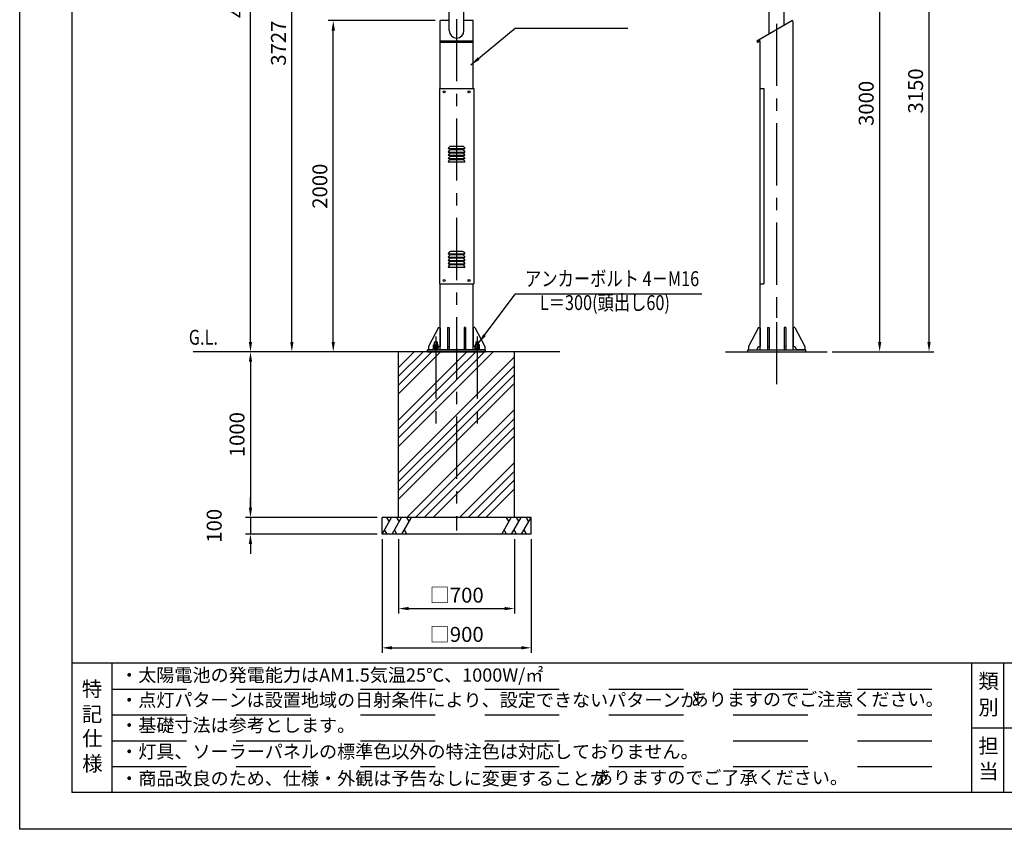
# Model space of a CAD drawing. Extents: x -895 to 11705, y -1278 to 7755.
# Drawn here: x -895 to 5049, y -1155 to 3733 of the extents above; entities that cross this region are included whole.
import ezdxf
from ezdxf.enums import TextEntityAlignment as Align

# ---------------------------------------------------------------- set-up
doc = ezdxf.new("R2010")
doc.units = 0
doc.header["$LTSCALE"] = 300
doc.header["$MEASUREMENT"] = 0
doc.header["$PDMODE"] = 33
doc.header["$PDSIZE"] = 5
doc.linetypes.add('CENTER', pattern=[2, 1.25, -0.25, 0.25, -0.25])
doc.linetypes.add('HIDS', pattern=[2.5, 1.5, -1])
doc.layers.get('DEFPOINTS').update_dxf_attribs({"linetype": 'CONTINUOUS'})
for name, color, linetype in [('9図面文字', 7, 'CONTINUOUS'), ('9図面枠', 5, 'CONTINUOUS'), ('CENTER', 3, 'CENTER'), ('HATCH', 2, 'CONTINUOUS'), ('MOJI', 6, 'CONTINUOUS'), ('SJC', 1, 'CONTINUOUS'), ('SJC2', 7, 'CONTINUOUS'), ('SUNPOU', 4, 'CONTINUOUS'), ('TEXT_0', 7, 'CONTINUOUS')]:
    doc.layers.add(name, color=color, linetype=linetype)
doc.layers.add('ASKPAPERSIZE', color=7, linetype='CONTINUOUS', plot=False)
doc.layers.add('非表示破線', color=7, linetype='CONTINUOUS', plot=False)
doc.styles.add('EXT08', font='ROMANS', dxfattribs={"width": 0.8, "bigfont": 'EXTFONT'})
doc.styles.get("Standard").update_dxf_attribs({"font": 'ROMANS.SHX', "width": 0.8, "bigfont": 'BIGFONT.SHX'})
doc.styles.add('STYLE1', font='MS PGothic.ttf')
doc.dimstyles.new('SJC', dxfattribs={"dimscale": 30, "dimtxt": 2.5, "dimasz": 2, "dimexe": 1, "dimexo": 1, "dimgap": 0.5, "dimtad": 1, "dimdec": 4, "dimzin": 0, "dimdsep": 46, "dimtxsty": 'Standard', "dimcen": 1, "dimclrd": 256, "dimclre": 256, "dimclrt": 256, "dimadec": 0, "dimazin": 0, "dimtfac": 1, "dimtdec": 4, "dimtofl": 0, "dimtmove": 0, "dimatfit": 3, "dimfxl": 0, "dimtolj": 1, "dimtzin": 0, "dimarcsym": 0})

# ---------------------------------------------------------------- blocks, each defined once
blk = doc.blocks.new('*D250')
at = {"layer": 'DEFPOINTS', "color": 0}
for p in [(497.9, 6031.5), (1527.5, 6031.5), (497.9, 1727.6)]:
    blk.add_point(p, dxfattribs=at)
at = {"layer": 'SUNPOU', "color": 0, "lineweight": -2}
for p, q in [((1497.5, 6031.5), (467.9, 6031.5)), ((497.9, 1787.6), (497.9, 5971.5)), ((467.9, 1727.6), (467.9, 1727.6))]:
    blk.add_line(p, q, dxfattribs=at)
at = {"layer": 'SUNPOU', "color": 0}
for points in [[(507.9, 5971.5), (487.9, 5971.5), (497.9, 6031.5)], [(487.9, 1787.6), (507.9, 1787.6), (497.9, 1727.6)]]:
    blk.add_solid(points, dxfattribs=at)
at = {"layer": 'SUNPOU', "color": 0, "insert": (416.9, 3879.6), "char_height": 90, "attachment_point": 5, "rotation": 90, "style": 'EXT08'}
blk.add_mtext('\\A1;4304', dxfattribs=at)
blk = doc.blocks.new('*D251')
at = {"layer": 'DEFPOINTS', "color": 0}
for p in [(997.9, 3727.6), (1642.5, 3727.6), (997.9, 1727.6)]:
    blk.add_point(p, dxfattribs=at)
at = {"layer": 'SUNPOU', "color": 0, "lineweight": -2}
for p, q in [((1612.5, 3727.6), (967.9, 3727.6)), ((997.9, 1787.6), (997.9, 3667.6)), ((967.9, 1727.6), (967.9, 1727.6))]:
    blk.add_line(p, q, dxfattribs=at)
at = {"layer": 'SUNPOU', "color": 0}
for points in [[(1007.9, 3667.6), (987.9, 3667.6), (997.9, 3727.6)], [(987.9, 1787.6), (1007.9, 1787.6), (997.9, 1727.6)]]:
    blk.add_solid(points, dxfattribs=at)
at = {"layer": 'SUNPOU', "color": 0, "insert": (916.9, 2727.6), "char_height": 90, "attachment_point": 5, "rotation": 90, "style": 'EXT08'}
blk.add_mtext('\\A1;2000', dxfattribs=at)
blk = doc.blocks.new('*D252')
at = {"layer": 'DEFPOINTS', "color": 0}
for p in [(3719.7, 4877.6), (4594.9, 4877.6), (3980, 1727.6)]:
    blk.add_point(p, dxfattribs=at)
at = {"layer": 'SUNPOU', "color": 0, "lineweight": -2}
for p, q in [((3749.7, 4877.6), (4624.9, 4877.6)), ((4594.9, 1787.6), (4594.9, 4817.6)), ((4010, 1727.6), (4624.9, 1727.6))]:
    blk.add_line(p, q, dxfattribs=at)
at = {"layer": 'SUNPOU', "color": 0}
for points in [[(4604.9, 4817.6), (4584.9, 4817.6), (4594.9, 4877.6)], [(4584.9, 1787.6), (4604.9, 1787.6), (4594.9, 1727.6)]]:
    blk.add_solid(points, dxfattribs=at)
at = {"layer": 'SUNPOU', "color": 0, "insert": (4513.9, 3302.6), "char_height": 90, "attachment_point": 5, "rotation": 90, "style": 'EXT08'}
blk.add_mtext('\\A1;3150', dxfattribs=at)
blk = doc.blocks.new('*D253')
at = {"layer": 'DEFPOINTS', "color": 0}
for p in [(497.9, 1727.6), (497.9, 727.6), (1292.5, 727.6)]:
    blk.add_point(p, dxfattribs=at)
at = {"layer": 'SUNPOU', "color": 0, "lineweight": -2}
for p, q in [((467.9, 1727.6), (467.9, 1727.6)), ((497.9, 1667.6), (497.9, 787.6)), ((1262.5, 727.6), (467.9, 727.6))]:
    blk.add_line(p, q, dxfattribs=at)
at = {"layer": 'SUNPOU', "color": 0}
for points in [[(507.9, 1667.6), (487.9, 1667.6), (497.9, 1727.6)], [(487.9, 787.6), (507.9, 787.6), (497.9, 727.6)]]:
    blk.add_solid(points, dxfattribs=at)
at = {"layer": 'SUNPOU', "color": 0, "insert": (416.9, 1227.6), "char_height": 90, "attachment_point": 5, "rotation": 90, "style": 'EXT08'}
blk.add_mtext('\\A1;1000', dxfattribs=at)
blk = doc.blocks.new('*D254')
at = {"layer": 'DEFPOINTS', "color": 0}
for p in [(1292.5, 727.6), (497.9, 627.6), (1292.5, 627.6)]:
    blk.add_point(p, dxfattribs=at)
at = {"layer": 'SUNPOU', "color": 0, "lineweight": -2}
for p, q in [((497.9, 787.6), (497.9, 847.6)), ((1262.5, 727.6), (467.9, 727.6)), ((497.9, 727.6), (497.9, 627.6)), ((1262.5, 627.6), (467.9, 627.6)), ((497.9, 567.6), (497.9, 507.6))]:
    blk.add_line(p, q, dxfattribs=at)
at = {"layer": 'SUNPOU', "color": 0}
for points in [[(487.9, 787.6), (507.9, 787.6), (497.9, 727.6)], [(507.9, 567.6), (487.9, 567.6), (497.9, 627.6)]]:
    blk.add_solid(points, dxfattribs=at)
at = {"layer": 'SUNPOU', "color": 0, "insert": (278.9, 677.6), "char_height": 90, "attachment_point": 5, "rotation": 90, "style": 'EXT08'}
blk.add_mtext('\\A1;100', dxfattribs=at)
blk = doc.blocks.new('*D255')
at = {"layer": 'DEFPOINTS', "color": 0}
for p in [(1392.5, 627.6), (2092.5, 627.6), (2092.5, 177.6)]:
    blk.add_point(p, dxfattribs=at)
at = {"layer": 'SUNPOU', "color": 0, "lineweight": -2}
for p, q in [((1392.5, 597.6), (1392.5, 147.6)), ((2092.5, 597.6), (2092.5, 147.6)), ((1452.5, 177.6), (2032.5, 177.6))]:
    blk.add_line(p, q, dxfattribs=at)
at = {"layer": 'SUNPOU', "color": 0}
for points in [[(1452.5, 187.6), (1452.5, 167.6), (1392.5, 177.6)], [(2032.5, 167.6), (2032.5, 187.6), (2092.5, 177.6)]]:
    blk.add_solid(points, dxfattribs=at)
at = {"layer": 'SUNPOU', "color": 0, "insert": (1742.5, 258.6), "char_height": 90, "attachment_point": 5, "style": 'EXT08'}
blk.add_mtext('\\A1;□700', dxfattribs=at)
blk = doc.blocks.new('*D256')
at = {"layer": 'DEFPOINTS', "color": 0}
for p in [(1292.5, 627.6), (2192.5, 627.6), (2192.5, -59.4)]:
    blk.add_point(p, dxfattribs=at)
at = {"layer": 'SUNPOU', "color": 0, "lineweight": -2}
for p, q in [((1292.5, 597.6), (1292.5, -89.4)), ((2192.5, 597.6), (2192.5, -89.4)), ((1352.5, -59.4), (2132.5, -59.4))]:
    blk.add_line(p, q, dxfattribs=at)
at = {"layer": 'SUNPOU', "color": 0}
for points in [[(1352.5, -49.4), (1352.5, -69.4), (1292.5, -59.4)], [(2132.5, -69.4), (2132.5, -49.4), (2192.5, -59.4)]]:
    blk.add_solid(points, dxfattribs=at)
at = {"layer": 'SUNPOU', "color": 0, "insert": (1742.5, 21.6), "char_height": 90, "attachment_point": 5, "style": 'EXT08'}
blk.add_mtext('\\A1;□900', dxfattribs=at)
blk = doc.blocks.new('*D257')
at = {"layer": 'DEFPOINTS', "color": 0}
for p in [(3630.6, 4727.6), (3980, 1727.6), (4296.6, 1727.6)]:
    blk.add_point(p, dxfattribs=at)
at = {"layer": 'SUNPOU', "color": 0, "lineweight": -2}
for p, q in [((3660.6, 4727.6), (4326.6, 4727.6)), ((4296.6, 4667.6), (4296.6, 1787.6)), ((4010, 1727.6), (4326.6, 1727.6))]:
    blk.add_line(p, q, dxfattribs=at)
at = {"layer": 'SUNPOU', "color": 0}
for points in [[(4306.6, 4667.6), (4286.6, 4667.6), (4296.6, 4727.6)], [(4286.6, 1787.6), (4306.6, 1787.6), (4296.6, 1727.6)]]:
    blk.add_solid(points, dxfattribs=at)
at = {"layer": 'SUNPOU', "color": 0, "insert": (4215.6, 3227.6), "char_height": 90, "attachment_point": 5, "rotation": 90, "style": 'EXT08'}
blk.add_mtext('\\A1;3000', dxfattribs=at)
blk = doc.blocks.new('*D258')
at = {"layer": 'DEFPOINTS', "color": 0}
for p in [(747.9, 5455), (1403, 5455), (747.9, 1727.6)]:
    blk.add_point(p, dxfattribs=at)
at = {"layer": 'SUNPOU', "color": 0, "lineweight": -2}
for p, q in [((1373, 5455), (717.9, 5455)), ((747.9, 1787.6), (747.9, 5395)), ((717.9, 1727.6), (717.9, 1727.6))]:
    blk.add_line(p, q, dxfattribs=at)
at = {"layer": 'SUNPOU', "color": 0}
for points in [[(757.9, 5395), (737.9, 5395), (747.9, 5455)], [(737.9, 1787.6), (757.9, 1787.6), (747.9, 1727.6)]]:
    blk.add_solid(points, dxfattribs=at)
at = {"layer": 'SUNPOU', "color": 0, "insert": (666.9, 3591.3), "char_height": 90, "attachment_point": 5, "rotation": 90, "style": 'EXT08'}
blk.add_mtext('\\A1;3727', dxfattribs=at)

msp = doc.modelspace()

# ---------------------------------------------------------------- linework, layer by layer
at = {"layer": '9図面枠', "color": 4, "linetype": 'Continuous'}
for p, q in [((-580.456, 7532.15), (-580.456, -932.35)), ((11389.544, -152.35), (-580.456, -152.35)), ((-337.456, -932.35), (-337.456, -152.35)), ((4852.55, -932.35), (4852.55, -152.35)), ((4852.55, -932.35), (4852.55, -152.35)), ((4852.55, -932.35), (4852.55, -152.35)), ((5047.55, -542.35), (5047.55, -152.35)), ((5047.55, -542.35), (5047.55, -152.35)), ((5047.55, -542.35), (5047.55, -152.35)), ((4852.55, -932.35), (4852.55, -446.35)), ((4852.55, -932.35), (4852.55, -446.35)), ((4852.55, -932.35), (4852.55, -446.35)), ((4852.55, -542.35), (11389.544, -542.35)), ((4852.55, -542.35), (11389.544, -542.35)), ((5047.55, -932.35), (5047.55, -542.35)), ((5047.55, -932.35), (5047.55, -542.35)), ((5047.55, -932.35), (5047.55, -542.35)), ((11389.544, -932.35), (-580.456, -932.35))]:
    msp.add_line(p, q, dxfattribs=at)
at = {"layer": 'ASKPAPERSIZE', "color": 4, "linetype": 'Continuous'}
msp.add_lwpolyline([(-895.456, -1155.1), (-895.456, 7754.9), (11704.544, 7754.9), (11704.544, -1155.1)], close=True, dxfattribs=at)
at = {"layer": 'CENTER'}
for p, q in [((1742.503, 6136.271), (1742.503, 648.21)), ((3675.154, 1532.728), (3675.154, 5725.293)), ((1617.503, 1819.917), (1617.503, 1292.646)), ((1867.503, 1819.917), (1867.503, 1292.646))]:
    msp.add_line(p, q, dxfattribs=at)
at = {"layer": 'CENTER', "ltscale": 0.5}
msp.add_line((3675.154, 1633.72), (3675.154, 1982.877), dxfattribs=at)
at = {"layer": 'HATCH'}
for p, q in [((1392.503, 1633.239), (1486.909, 1727.646)), ((1392.503, 1580.206), (1539.942, 1727.646)), ((1392.503, 1527.173), (1592.975, 1727.646)), ((1392.503, 1474.14), (1646.008, 1727.646)), ((1742.503, 1665.041), (1805.107, 1727.646)), ((1742.503, 1612.008), (1858.14, 1727.646)), ((1742.503, 1558.975), (1911.173, 1727.646)), ((1742.503, 1505.942), (1964.206, 1727.646)), ((1392.503, 1315.041), (1742.503, 1665.041)), ((1742.503, 1346.843), (2092.503, 1696.843)), ((1392.503, 1262.008), (1742.503, 1612.008)), ((1742.503, 1293.81), (2092.503, 1643.81)), ((1392.503, 1208.975), (1742.503, 1558.975)), ((1742.503, 1240.777), (2092.503, 1590.777)), ((1392.503, 1155.942), (1742.503, 1505.942)), ((1742.503, 1187.744), (2092.503, 1537.744)), ((1742.503, 1028.644), (2092.503, 1378.644)), ((1392.503, 996.843), (1742.503, 1346.843)), ((1494.537, 727.646), (2092.503, 1325.611)), ((1392.503, 943.81), (1742.503, 1293.81)), ((1547.57, 727.646), (2092.503, 1272.578)), ((1392.503, 890.777), (1742.503, 1240.777)), ((1600.603, 727.646), (2092.503, 1219.545)), ((1392.503, 837.744), (1742.503, 1187.744)), ((1441.504, 727.646), (1742.503, 1028.644)), ((1759.702, 727.646), (2092.503, 1060.446)), ((1812.735, 727.646), (2092.503, 1007.413)), ((1865.768, 727.646), (2092.503, 954.38)), ((1918.801, 727.646), (2092.503, 901.347))]:
    msp.add_line(p, q, dxfattribs=at)
at = {"layer": 'SJC', "ltscale": 0.5}
for p, q in [((3719.704, 3698.233), (3719.704, 4877.646)), ((3630.604, 3646.791), (3630.604, 4705.966)), ((1642.503, 3317.646), (1642.503, 3727.649)), ((1842.503, 3317.646), (1842.503, 3727.649)), ((3770.654, 3727.649), (3555.154, 3603.23)), ((3775.154, 1739.646), (3775.154, 3719.854)), ((1842.503, 3603.23), (1642.503, 3603.23)), ((1842.503, 3595.435), (1642.503, 3595.435)), ((3555.154, 3603.23), (3559.654, 3595.435)), ((3575.154, 3604.384), (3559.654, 3595.435)), ((3575.154, 3317.646), (3575.154, 3604.384)), ((1642.503, 1739.646), (1642.503, 2137.646)), ((1842.503, 1739.646), (1842.503, 2137.646)), ((3575.154, 1739.646), (3575.154, 2137.646)), ((1632.503, 1874.646), (1572.503, 1759.646)), ((1632.503, 1874.646), (1642.503, 1874.646)), ((1642.503, 1873.146), (1642.503, 1759.646)), ((1642.503, 1873.146), (1642.503, 1759.646)), ((1688.003, 1874.646), (1697.003, 1874.646)), ((1688.003, 1874.646), (1688.003, 1739.646)), ((1697.003, 1874.646), (1697.003, 1739.646)), ((1797.003, 1874.646), (1788.003, 1874.646)), ((1788.003, 1874.646), (1788.003, 1739.646)), ((1797.003, 1874.646), (1797.003, 1739.646)), ((1852.503, 1874.646), (1842.503, 1874.646)), ((1842.503, 1873.146), (1842.503, 1759.646)), ((1842.503, 1873.146), (1842.503, 1759.646)), ((1852.503, 1874.646), (1912.503, 1759.646)), ((3565.154, 1874.646), (3505.154, 1759.646)), ((3565.154, 1874.646), (3575.154, 1874.646)), ((3575.154, 1873.146), (3575.154, 1759.646)), ((3620.654, 1874.646), (3629.654, 1874.646)), ((3620.654, 1874.646), (3620.654, 1739.646)), ((3629.654, 1874.646), (3629.654, 1739.646)), ((3729.654, 1874.646), (3720.654, 1874.646)), ((3720.654, 1874.646), (3720.654, 1739.646)), ((3729.654, 1874.646), (3729.654, 1739.646)), ((3785.154, 1874.646), (3775.154, 1874.646)), ((3775.154, 1873.146), (3775.154, 1759.646)), ((3785.154, 1874.646), (3845.154, 1759.646)), ((2365.841, 1727.646), (151.579, 1727.646)), ((1392.503, 727.646), (1392.503, 1727.646)), ((1567.503, 1739.646), (1917.503, 1739.646)), ((1567.503, 1727.646), (1567.503, 1739.646)), ((1917.503, 1739.646), (1567.503, 1739.646)), ((1572.503, 1759.646), (1572.503, 1739.646)), ((1574.003, 1739.646), (1622.503, 1739.646)), ((1574.003, 1739.646), (1622.503, 1739.646)), ((1688.003, 1759.646), (1697.003, 1759.646)), ((1688.003, 1759.646), (1697.003, 1759.646)), ((1797.003, 1759.646), (1788.003, 1759.646)), ((1797.003, 1759.646), (1788.003, 1759.646)), ((1911.003, 1739.646), (1862.503, 1739.646)), ((1911.003, 1739.646), (1862.503, 1739.646)), ((1912.503, 1759.646), (1912.503, 1739.646)), ((1917.503, 1727.646), (1917.503, 1739.646)), ((2092.503, 727.646), (2092.503, 1727.646)), ((3365.649, 1727.646), (3980.007, 1727.646)), ((3365.649, 1727.646), (3980.007, 1727.646)), ((3500.154, 1727.646), (3500.154, 1739.646)), ((3500.154, 1739.646), (3850.154, 1739.646)), ((3505.154, 1759.646), (3505.154, 1739.646)), ((3506.654, 1739.646), (3555.154, 1739.646)), ((3620.654, 1759.646), (3629.654, 1759.646)), ((3620.654, 1759.646), (3629.654, 1759.646)), ((3729.654, 1759.646), (3720.654, 1759.646)), ((3729.654, 1759.646), (3720.654, 1759.646)), ((3843.654, 1739.646), (3795.154, 1739.646)), ((3845.154, 1759.646), (3845.154, 1739.646)), ((3850.154, 1727.646), (3850.154, 1739.646)), ((1292.503, 627.646), (1292.503, 727.646)), ((2192.503, 727.646), (1292.503, 727.646)), ((2192.503, 627.646), (2192.503, 727.646)), ((2192.503, 627.646), (1292.503, 627.646))]:
    msp.add_line(p, q, dxfattribs=at)
at = {"layer": 'SJC'}
for p, q in [((1697.953, 3666.825), (1697.953, 4703.446)), ((1787.053, 3666.825), (1787.053, 4703.446)), ((1697.953, 3727.649), (1642.503, 3727.649)), ((1842.503, 3727.649), (1787.053, 3727.649)), ((3775.154, 3719.854), (3770.654, 3727.649)), ((1638.503, 3317.646), (1638.503, 2137.646)), ((1638.503, 3317.646), (1846.503, 3317.646)), ((1846.503, 3317.646), (1846.503, 2137.646)), ((3573.154, 3317.646), (3598.154, 3317.646)), ((3573.154, 3317.646), (3573.154, 2137.646)), ((3598.154, 3317.646), (3598.154, 2137.646)), ((1792.503, 2952.646), (1692.503, 2952.646)), ((1792.503, 2932.07), (1692.503, 2932.07)), ((1777.503, 2967.646), (1707.503, 2967.646)), ((1777.503, 2947.07), (1707.503, 2947.07)), ((1777.503, 2927.07), (1707.503, 2927.07)), ((1792.503, 2912.07), (1692.503, 2912.07)), ((1792.503, 2892.07), (1692.503, 2892.07)), ((1792.503, 2872.07), (1692.503, 2872.07)), ((1777.503, 2907.07), (1707.503, 2907.07)), ((1777.503, 2887.07), (1707.503, 2887.07)), ((1777.503, 2333.221), (1707.503, 2333.221)), ((1792.503, 2318.221), (1692.503, 2318.221)), ((1792.503, 2297.646), (1692.503, 2297.646)), ((1792.503, 2277.646), (1692.503, 2277.646)), ((1777.503, 2312.646), (1707.503, 2312.646)), ((1777.503, 2292.646), (1707.503, 2292.646)), ((1777.503, 2272.646), (1707.503, 2272.646)), ((1792.503, 2257.646), (1692.503, 2257.646)), ((1792.503, 2237.646), (1692.503, 2237.646)), ((1777.503, 2252.646), (1707.503, 2252.646)), ((1638.503, 2137.646), (1846.503, 2137.646)), ((3573.154, 2137.646), (3598.154, 2137.646)), ((1567.503, 1727.646), (1917.503, 1727.646)), ((3500.154, 1739.646), (3850.154, 1739.646)), ((3500.154, 1727.646), (3850.154, 1727.646))]:
    msp.add_line(p, q, dxfattribs=at)
for centre in [(1667.503, 3297.646), (1817.503, 3297.646), (1667.503, 2157.646), (1817.503, 2157.646)]:
    msp.add_circle(centre, 6, dxfattribs=at)
for centre, radius, start, end in [((1742.503, 3666.825), 44.55, 180, 0), ((1707.503, 2952.646), 15, 90, 180), ((1707.503, 2932.07), 15, 90, 180), ((1707.503, 2912.07), 15, 90, 180), ((1777.503, 2952.646), 15, 0, 90), ((1777.503, 2932.07), 15, 0, 90), ((1777.503, 2912.07), 15, 0, 90), ((1707.503, 2892.07), 15, 90, 180), ((1707.503, 2872.07), 15, 90, 180), ((1777.503, 2892.07), 15, 0, 90), ((1777.503, 2872.07), 15, 0, 90), ((1707.503, 2318.221), 15, 90, 180), ((1777.503, 2318.221), 15, 0, 90), ((1707.503, 2297.646), 15, 90, 180), ((1707.503, 2277.646), 15, 90, 180), ((1707.503, 2257.646), 15, 90, 180), ((1777.503, 2297.646), 15, 0, 90), ((1777.503, 2277.646), 15, 0, 90), ((1777.503, 2257.646), 15, 0, 90), ((1707.503, 2237.646), 15, 90, 180), ((1777.503, 2237.646), 15, 0, 90)]:
    msp.add_arc(centre, radius, start, end, dxfattribs=at)
at = {"layer": 'SJC', "ltscale": 0.5}
for centre, start, end in [((1642.503, 1739.646), 90, 180), ((1842.503, 1739.646), 0, 90), ((3575.154, 1739.646), 90, 180), ((3775.154, 1739.646), 0, 90)]:
    msp.add_arc(centre, 20, start, end, dxfattribs=at)
at = {"layer": 'SJC2'}
for p, q in [((1609.503, 1785.646), (1611.503, 1787.646)), ((1609.503, 1770.246), (1609.503, 1785.646)), ((1623.503, 1787.646), (1611.503, 1787.646)), ((1623.503, 1787.646), (1611.503, 1787.646)), ((1623.503, 1787.646), (1625.503, 1785.646)), ((1625.503, 1785.646), (1625.503, 1770.246)), ((1861.503, 1787.646), (1859.503, 1785.646)), ((1859.503, 1785.646), (1859.503, 1770.246)), ((1861.503, 1787.646), (1873.503, 1787.646)), ((1861.503, 1787.646), (1873.503, 1787.646)), ((1875.503, 1785.646), (1873.503, 1787.646)), ((1875.503, 1770.246), (1875.503, 1785.646)), ((1602.503, 1742.246), (1632.503, 1742.246)), ((1602.503, 1739.646), (1602.503, 1742.246)), ((1602.503, 1739.646), (1632.503, 1739.646)), ((1603.403, 1742.246), (1603.403, 1744.246)), ((1603.403, 1744.246), (1617.503, 1744.246)), ((1631.603, 1742.246), (1603.403, 1742.246)), ((1603.653, 1769.246), (1604.688, 1769.844)), ((1603.653, 1757.246), (1603.653, 1769.246)), ((1603.653, 1757.246), (1631.353, 1757.246)), ((1603.653, 1756.246), (1604.688, 1756.844)), ((1603.653, 1744.246), (1603.653, 1756.246)), ((1603.653, 1744.246), (1631.353, 1744.246)), ((1603.653, 1744.246), (1631.603, 1744.246)), ((1606.188, 1770.246), (1628.817, 1770.246)), ((1606.188, 1757.246), (1628.817, 1757.246)), ((1609.503, 1769.246), (1608.467, 1769.844)), ((1609.503, 1756.246), (1608.467, 1756.844)), ((1609.503, 1769.246), (1610.538, 1769.844)), ((1609.503, 1769.246), (1609.503, 1757.246)), ((1609.503, 1756.246), (1610.538, 1756.844)), ((1609.503, 1756.246), (1609.503, 1744.246)), ((1625.503, 1769.246), (1624.467, 1769.844)), ((1625.503, 1756.246), (1624.467, 1756.844)), ((1625.503, 1769.246), (1626.538, 1769.844)), ((1625.503, 1757.246), (1625.503, 1769.246)), ((1625.503, 1756.246), (1626.538, 1756.844)), ((1625.503, 1744.246), (1625.503, 1756.246)), ((1631.353, 1769.246), (1630.317, 1769.844)), ((1631.353, 1756.246), (1630.317, 1756.844)), ((1631.353, 1757.246), (1631.353, 1769.246)), ((1631.353, 1744.246), (1631.353, 1756.246)), ((1631.603, 1744.246), (1631.603, 1742.246)), ((1632.503, 1742.246), (1632.503, 1739.646)), ((1882.503, 1742.246), (1852.503, 1742.246)), ((1852.503, 1742.246), (1852.503, 1739.646)), ((1882.503, 1739.646), (1852.503, 1739.646)), ((1881.353, 1744.246), (1853.403, 1744.246)), ((1853.403, 1744.246), (1853.403, 1742.246)), ((1853.403, 1742.246), (1881.603, 1742.246)), ((1853.653, 1769.246), (1854.688, 1769.844)), ((1853.653, 1757.246), (1853.653, 1769.246)), ((1881.353, 1757.246), (1853.653, 1757.246)), ((1853.653, 1756.246), (1854.688, 1756.844)), ((1853.653, 1744.246), (1853.653, 1756.246)), ((1881.353, 1744.246), (1853.653, 1744.246)), ((1878.817, 1770.246), (1856.188, 1770.246)), ((1878.817, 1757.246), (1856.188, 1757.246)), ((1859.503, 1769.246), (1858.467, 1769.844)), ((1859.503, 1756.246), (1858.467, 1756.844)), ((1859.503, 1769.246), (1860.538, 1769.844)), ((1859.503, 1757.246), (1859.503, 1769.246)), ((1859.503, 1756.246), (1860.538, 1756.844)), ((1859.503, 1744.246), (1859.503, 1756.246)), ((1881.603, 1744.246), (1867.503, 1744.246)), ((1875.503, 1769.246), (1874.467, 1769.844)), ((1875.503, 1756.246), (1874.467, 1756.844)), ((1875.503, 1769.246), (1876.538, 1769.844)), ((1875.503, 1769.246), (1875.503, 1757.246)), ((1875.503, 1756.246), (1876.538, 1756.844)), ((1875.503, 1756.246), (1875.503, 1744.246)), ((1881.353, 1769.246), (1880.317, 1769.844)), ((1881.353, 1756.246), (1880.317, 1756.844)), ((1881.353, 1757.246), (1881.353, 1769.246)), ((1881.353, 1744.246), (1881.353, 1756.246)), ((1881.603, 1742.246), (1881.603, 1744.246)), ((1882.503, 1739.646), (1882.503, 1742.246))]:
    msp.add_line(p, q, dxfattribs=at)
at = {"layer": 'SJC2', "ltscale": 0.5}
for p, q in [((1292.503, 627.646), (1350.238, 727.646)), ((1320.238, 727.646), (1335.238, 701.665)), ((1352.503, 627.646), (1410.238, 727.646)), ((1380.238, 727.646), (1395.238, 701.665)), ((1412.503, 627.646), (1470.238, 727.646)), ((1440.238, 727.646), (1455.238, 701.665)), ((2014.768, 627.646), (2072.503, 727.646)), ((2042.503, 727.646), (2057.503, 701.665)), ((2074.768, 627.646), (2132.503, 727.646)), ((2102.503, 727.646), (2117.503, 701.665)), ((2134.768, 627.646), (2192.503, 727.646)), ((2162.503, 727.646), (2177.503, 701.665)), ((1322.503, 627.646), (1307.503, 653.626)), ((1382.503, 627.646), (1367.503, 653.626)), ((1442.503, 627.646), (1427.503, 653.626)), ((2044.768, 627.646), (2029.768, 653.626)), ((2104.768, 627.646), (2089.768, 653.626)), ((2164.768, 627.646), (2149.768, 653.626))]:
    msp.add_line(p, q, dxfattribs=at)
at = {"layer": 'SJC2'}
for centre, start, end in [((1606.188, 1767.246), 90, 120), ((1606.188, 1754.246), 90, 120), ((1606.967, 1767.246), 60, 90), ((1606.967, 1754.246), 60, 90), ((1612.038, 1754.246), 90, 120), ((1622.967, 1767.246), 60, 90), ((1622.967, 1754.246), 60, 90), ((1628.038, 1767.246), 90, 120), ((1628.038, 1754.246), 90, 120), ((1628.817, 1767.246), 60, 90), ((1628.817, 1754.246), 60, 90), ((1856.188, 1767.246), 90, 120), ((1856.188, 1754.246), 90, 120), ((1856.967, 1767.246), 60, 90), ((1856.967, 1754.246), 60, 90), ((1862.038, 1767.246), 90, 120), ((1862.038, 1754.246), 90, 120), ((1872.967, 1754.246), 60, 90), ((1878.038, 1767.246), 90, 120), ((1878.038, 1754.246), 90, 120), ((1878.817, 1767.246), 60, 90), ((1878.817, 1754.246), 60, 90)]:
    msp.add_arc(centre, 3, start, end, dxfattribs=at)
at = {"layer": 'SUNPOU', "ltscale": 0.5}
msp.add_line((2096.017, 3681.464), (2777.04, 3681.464), dxfattribs=at)
at = {"layer": 'SUNPOU'}
msp.add_line((3222.641, 2076.263), (2096.017, 2076.263), dxfattribs=at)
at = {"layer": '非表示破線', "color": 5, "linetype": 'HIDS'}
for p, q in [((-337.456, -308.35), (4852.55, -308.35)), ((-337.456, -464.35), (4852.55, -464.35)), ((-337.456, -620.35), (4852.55, -620.35)), ((-337.456, -776.315), (4852.55, -776.315)), ((-337.456, -776.35), (4852.55, -776.35))]:
    msp.add_line(p, q, dxfattribs=at)

# ---------------------------------------------------------------- texts
at = {"layer": '9図面文字', "style": 'STYLE1'}
for s, p in [('類', (4954.354, -261.053)), ('特', (-458.956, -307.661)), ('記', (-458.044, -459.998)), ('別', (4954.354, -419.005)), ('仕', (-456.312, -606.445)), ('担', (4954.354, -651.378)), ('担', (4954.354, -651.378)), ('担', (4954.354, -651.378)), ('様', (-456.312, -758.479)), ('当', (4954.354, -804.774)), ('当', (4954.354, -804.774)), ('当', (4954.354, -804.774))]:
    msp.add_text(s, height=90, dxfattribs=at).set_placement(p, align=Align.MIDDLE_CENTER)
at = {"layer": 'MOJI', "style": 'EXT08', "width": 0.8}
for s, p in [('アンカーボルト 4－M16', (2155.949, 2096.263)), ('L＝300(頭出し60)', (2245.439, 1951.561))]:
    msp.add_text(s, height=90, dxfattribs=at).set_placement(p, align=Align.BOTTOM_LEFT)
at = {"layer": 'MOJI', "ltscale": 0.5, "style": 'EXT08', "width": 0.8}
msp.add_text('G.L.', height=90, dxfattribs=at).set_placement((125.737, 1742.646), align=Align.BOTTOM_LEFT)
at = {"layer": 'TEXT_0', "color": 0, "linetype": 'Continuous', "style": 'STYLE1'}
for s, p in [('・太陽電池の発電能力はAM1.5気温25℃、1000W/㎡', (-288.605, -288.884)), ('・点灯パターンは設置地域の日射条件により、設定できないパターンが', (-289.033, -439.247)), ('ありますのでご注意ください。', (3155.684, -435.179)), ('・基礎寸法は参考とします。', (-288.605, -591.85)), ('・灯具、ソーラーパネルの標準色以外の特注色は対応しておりません。', (-288.605, -750.904)), ('・商品改良のため、仕様・外観は予告なしに変更することが', (-288.605, -912.981)), ('ありますのでご了承ください。', (2577.659, -907.533))]:
    msp.add_text(s, height=80, dxfattribs=at).set_placement(p, align=Align.BOTTOM_LEFT)

# ---------------------------------------------------------------- dimensions: what is measured, and where the dimension line sits
at = {"layer": 'SUNPOU'}
for base, p1, p2, override, picture, middle in [((497.866, 6031.515), (497.866, 1727.646), (1527.503, 6031.515), {"dimscale": 30, "dimtxt": 3, "dimasz": 2, "dimexe": 1, "dimexo": 1, "dimgap": 1.2, "dimdec": 0, "dimzin": 8, "dimtxsty": 'EXT08', "dimclrd": 0, "dimclre": 0, "dimclrt": 0, "dimadec": 2, "dimtofl": 1, "dimtmove": 2}, '*D250', (416.866, 3879.58)), ((747.866, 5454.988), (747.866, 1727.646), (1403.041, 5454.988), {"dimscale": 30, "dimtxt": 3, "dimasz": 2, "dimexe": 1, "dimexo": 1, "dimgap": 1.2, "dimdec": 0, "dimzin": 8, "dimtxsty": 'EXT08', "dimclrd": 0, "dimclre": 0, "dimclrt": 0, "dimadec": 2, "dimtofl": 1, "dimtmove": 2}, '*D258', (666.866, 3591.317)), ((4594.924, 4877.646), (3980.007, 1727.646), (3719.704, 4877.646), {"dimscale": 30, "dimtxt": 3, "dimasz": 2, "dimexe": 1, "dimexo": 1, "dimgap": 1.2, "dimdec": 2, "dimzin": 8, "dimtxsty": 'EXT08', "dimclrd": 0, "dimclre": 0, "dimclrt": 0, "dimadec": 2, "dimtofl": 1, "dimtmove": 2}, '*D252', (4513.924, 3302.646)), ((4296.644, 1727.646), (3630.604, 4727.646), (3980.007, 1727.646), {"dimscale": 30, "dimtxt": 3, "dimasz": 2, "dimexe": 1, "dimexo": 1, "dimgap": 1.2, "dimdec": 2, "dimzin": 8, "dimtxsty": 'EXT08', "dimclrd": 0, "dimclre": 0, "dimclrt": 0, "dimadec": 2, "dimtofl": 1, "dimtmove": 2}, '*D257', (4215.644, 3227.646)), ((997.866, 3727.649), (997.866, 1727.646), (1642.503, 3727.649), {"dimscale": 30, "dimtxt": 3, "dimasz": 2, "dimexe": 1, "dimexo": 1, "dimgap": 1.2, "dimdec": 2, "dimzin": 8, "dimtxsty": 'EXT08', "dimclrd": 0, "dimclre": 0, "dimclrt": 0, "dimadec": 2, "dimtofl": 1, "dimtmove": 2}, '*D251', (916.866, 2727.647)), ((497.866, 727.646), (497.866, 1727.646), (1292.503, 727.646), {"dimscale": 30, "dimtxt": 3, "dimasz": 2, "dimexe": 1, "dimexo": 1, "dimgap": 1.2, "dimdec": 2, "dimzin": 8, "dimtxsty": 'EXT08', "dimclrd": 0, "dimclre": 0, "dimclrt": 0, "dimadec": 2, "dimtofl": 1, "dimtmove": 2}, '*D253', (416.866, 1227.646)), ((497.866, 627.646), (1292.503, 727.646), (1292.503, 627.646), {"dimscale": 30, "dimtxt": 3, "dimasz": 2, "dimexe": 1, "dimexo": 1, "dimgap": 1.2, "dimdec": 2, "dimzin": 8, "dimtxsty": 'EXT08', "dimclrd": 0, "dimclre": 0, "dimclrt": 0, "dimadec": 2, "dimtofl": 1, "dimtmove": 2}, '*D254', (278.866, 677.646))]:
    dim = msp.add_linear_dim(base=base, p1=p1, p2=p2, angle=90, dimstyle='SJC', override=override, dxfattribs=at)
    dim.commit()
    dim.dimension.update_dxf_attribs({"geometry": picture, "text_midpoint": middle})
for base, p1, p2, picture, middle in [((2192.503, -59.404), (1292.503, 627.646), (2192.503, 627.646), '*D256', (1742.503, 21.596)), ((2092.503, 177.646), (1392.503, 627.646), (2092.503, 627.646), '*D255', (1742.503, 258.646))]:
    dim = msp.add_linear_dim(base=base, p1=p1, p2=p2, dimstyle='SJC', override={"dimscale": 30, "dimtxt": 3, "dimasz": 2, "dimexe": 1, "dimexo": 1, "dimgap": 1.2, "dimdec": 2, "dimzin": 8, "dimpost": '□<>', "dimtxsty": 'EXT08', "dimclrd": 0, "dimclre": 0, "dimclrt": 0, "dimadec": 2, "dimtofl": 1, "dimtmove": 2}, dxfattribs=at)
    dim.commit()
    dim.dimension.update_dxf_attribs({"geometry": picture, "text_midpoint": middle})

# ---------------------------------------------------------------- leaders
for points in [[(1829.419, 3460.027), (2096.017, 3681.464)], [(1875.503, 1780.446), (2096.017, 2076.263)]]:
    msp.add_leader(points, dimstyle='SJC', override={"dimtxt": 3, "dimgap": 1.2, "dimtad": 0, "dimdec": 2, "dimzin": 8, "dimtxsty": 'EXT08', "dimclrd": 0, "dimclre": 0, "dimclrt": 0, "dimadec": 2, "dimtofl": 1, "dimtmove": 2}, dxfattribs=at)

doc.saveas('drawing.dxf')
